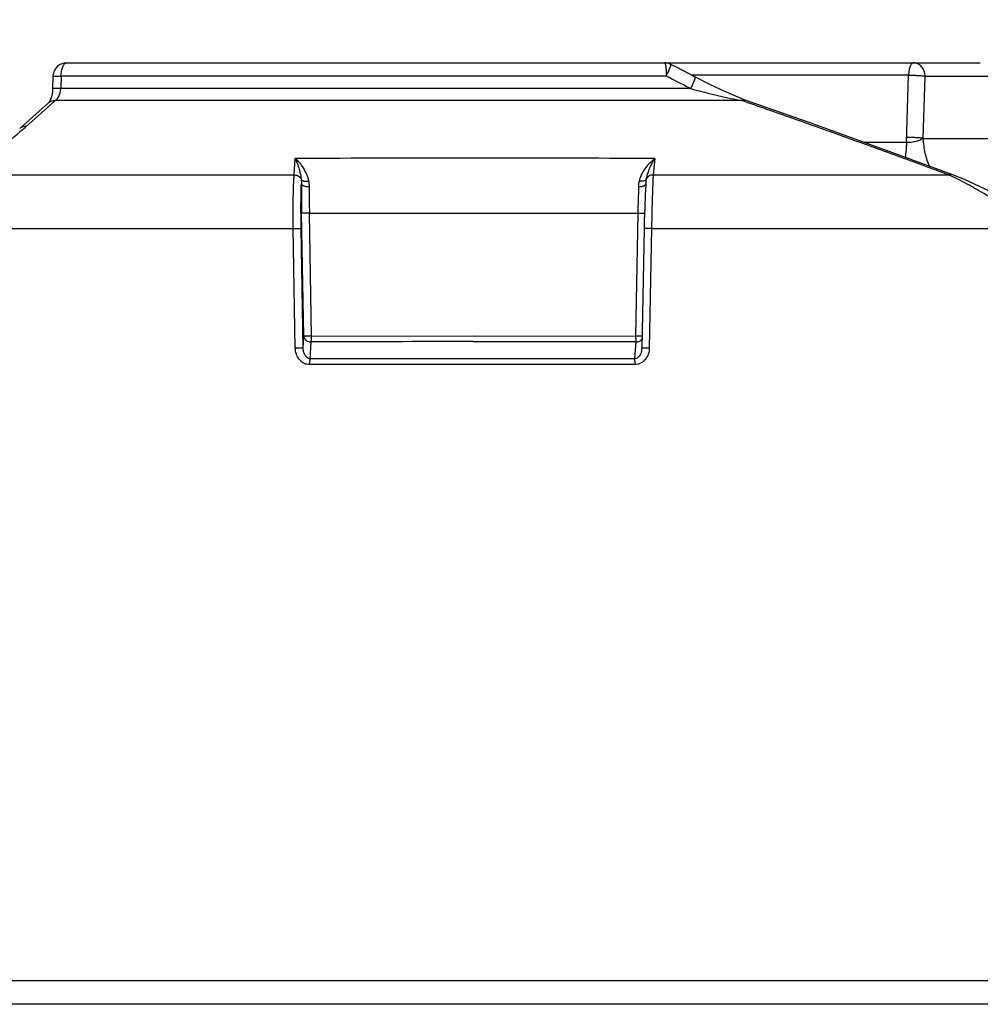
# Paper-space layout '00214-7000_1_4' of a CAD drawing. Units: inches. Extents: x 0 to 34, y 0 to 22.
# Drawn here: x 10.8 to 12.2, y 6.3 to 7.7 of the extents above; entities that cross this region are included whole.
import ezdxf

# ---------------------------------------------------------------- set-up
doc = ezdxf.new("R2010")
doc.units = ezdxf.units.IN
doc.header["$LTSCALE"] = 1.87
doc.header["$MEASUREMENT"] = 0
doc.layers.get('0').update_dxf_attribs({"linetype": 'CONTINUOUS'})
doc.styles.get("Standard").update_dxf_attribs({"font": 'txt', "width": 0.8})
doc.styles.add('TEXTSTYLE_1', font='gdt', dxfattribs={"width": 0.8})
doc.dimstyles.new('DIMSTYLE_8', dxfattribs={"dimtxt": 0.17, "dimasz": 0.13, "dimexe": 0.1, "dimexo": 0.0625, "dimgap": 0.085, "dimtad": 0, "dimtih": 1, "dimtoh": 1, "dimzin": 4, "dimdsep": 46, "dimtxsty": 'STANDARD', "dimblk": '_FILLED', "dimblk1": '_FILLED', "dimblk2": '_FILLED', "dimcen": 0.09, "dimadec": 3, "dimazin": 1, "dimtp": 0.01, "dimtm": 0.01, "dimtfac": 1, "dimtofl": 0, "dimtmove": 0, "dimatfit": 3, "dimldrblk": '_FILLED', "dimfxl": 1, "dimtolj": 1, "dimtzin": 4, "dimarcsym": 0})

# ---------------------------------------------------------------- blocks, each defined once
blk = doc.blocks.new('_FILLED')
at = {"color": 0, "linetype": 'BYBLOCK'}
blk.add_solid([(0, 0), (-1, 0.173), (-1, -0.173)], dxfattribs=at)
blk = doc.blocks.new('*D26')
at = {"color": 2, "linetype": 'CONTINUOUS'}
for p, q in [((9.5196, 6.3145), (9.5196, 8.5517)), ((13.6096, 6.3145), (13.6096, 8.5517)), ((9.5196, 8.4517), (11.0019, 8.4517)), ((13.6096, 8.4517), (12.1272, 8.4517))]:
    blk.add_line(p, q, dxfattribs=at)
at = {"color": 2, "linetype": 'CONTINUOUS', "xscale": 0.13, "yscale": 0.13, "zscale": 0.13, "rotation": 180}
blk.add_blockref('_FILLED', (9.5196, 8.4517), dxfattribs=at)
at = {"color": 2, "linetype": 'CONTINUOUS', "xscale": 0.13, "yscale": 0.13, "zscale": 0.13}
blk.add_blockref('_FILLED', (13.6096, 8.4517), dxfattribs=at)
at = {"color": 2, "linetype": 'CONTINUOUS', "insert": (11.4492, 8.5367), "char_height": 0.17, "width": 1.092857, "attachment_point": 2, "line_spacing_factor": 0.9, "style": 'TEXTSTYLE_1'}
blk.add_mtext('{\\fgdt;n}\\ftxt;4.09\\P[103,9]', dxfattribs=at)

psp = doc.layouts.new('00214-7000_1_4')

# ---------------------------------------------------------------- linework, layer by layer
at = {"color": 7, "linetype": 'CONTINUOUS'}
for p, q in [((10.8898, 7.642), (12.2393, 7.642)), ((10.8698, 7.6225), (10.8693, 7.604)), ((10.8698, 7.6225), (10.8819, 7.6224)), ((10.8819, 7.6224), (10.8815, 7.6039)), ((11.7755, 7.6224), (10.8819, 7.6224)), ((12.1334, 7.6238), (11.8129, 7.6238)), ((11.8237, 7.6182), (11.8178, 7.6212)), ((12.1303, 7.5242), (12.1334, 7.6238)), ((12.1549, 7.5305), (12.1578, 7.6224)), ((12.1578, 7.6224), (12.2563, 7.6224)), ((10.8693, 7.604), (10.869, 7.5993)), ((10.8815, 7.6039), (10.8693, 7.604)), ((11.8114, 7.6039), (10.8815, 7.6039)), ((11.8114, 7.6039), (11.8094, 7.6049)), ((10.869, 7.5993), (10.8675, 7.5917)), ((11.8826, 7.5908), (11.8722, 7.5951)), ((11.8923, 7.5871), (11.8826, 7.5908)), ((10.8207, 7.545), (10.8633, 7.5832)), ((10.8663, 7.5801), (10.8526, 7.5678)), ((10.8635, 7.5833), (10.8633, 7.5832)), ((10.8637, 7.5836), (10.8635, 7.5833)), ((10.8732, 7.5862), (10.8663, 7.5801)), ((11.8874, 7.5862), (10.8732, 7.5862)), ((11.8915, 7.5848), (11.8874, 7.5862)), ((10.8526, 7.5678), (10.8305, 7.5481)), ((12.1549, 7.5305), (12.312, 7.5305)), ((12.1303, 7.5242), (12.0688, 7.5242)), ((11.2261, 7.4765), (11.2276, 7.5009)), ((11.7585, 7.5009), (11.7562, 7.4765)), ((10.739, 7.4765), (11.2261, 7.4765)), ((11.7562, 7.4765), (12.1929, 7.4765)), ((12.2091, 7.4687), (12.1959, 7.4751)), ((11.2364, 7.4701), (11.2367, 7.4636)), ((11.7358, 7.4674), (11.7371, 7.4717)), ((11.7456, 7.4655), (11.7453, 7.4619)), ((11.7456, 7.4655), (11.7456, 7.4655)), ((11.7457, 7.4669), (11.7461, 7.4701)), ((11.7437, 7.4289), (11.7431, 7.4088)), ((11.2486, 7.4201), (11.237, 7.4199)), ((11.2402, 7.2385), (11.237, 7.4199)), ((11.2486, 7.4201), (11.4905, 7.4203)), ((11.2517, 7.2387), (11.2486, 7.4201)), ((11.4905, 7.4203), (11.7335, 7.4201)), ((11.7335, 7.4201), (11.7303, 7.2387)), ((11.7335, 7.4201), (11.7437, 7.4199)), ((11.7431, 7.4088), (11.7428, 7.3972)), ((10.7074, 7.3972), (11.2247, 7.3972)), ((11.2277, 7.2208), (11.2247, 7.3972)), ((11.2247, 7.3972), (11.2364, 7.3972)), ((11.2393, 7.2208), (11.2364, 7.3972)), ((11.7428, 7.3972), (11.7396, 7.2208)), ((11.7538, 7.3972), (11.7428, 7.3972)), ((11.7538, 7.3972), (11.7505, 7.2208)), ((11.7538, 7.3972), (12.274, 7.3972)), ((11.2393, 7.2208), (11.2402, 7.2385)), ((11.2517, 7.2387), (11.2402, 7.2385)), ((11.2497, 7.2049), (11.251, 7.2301)), ((11.2517, 7.2387), (11.4905, 7.239)), ((11.4905, 7.239), (11.7303, 7.2387)), ((11.7307, 7.2301), (11.7286, 7.2049)), ((11.7401, 7.2385), (11.7303, 7.2387)), ((11.2393, 7.2208), (11.2281, 7.2208)), ((11.7396, 7.2208), (11.7396, 7.2197)), ((11.7505, 7.2208), (11.7396, 7.2208)), ((11.7396, 7.2197), (11.7396, 7.2197)), ((11.729, 7.1964), (11.249, 7.1964)), ((11.7286, 7.2049), (11.2497, 7.2049)), ((9.5202, 6.287), (13.609, 6.287)), ((13.6096, 6.252), (9.5196, 6.252))]:
    psp.add_line(p, q, dxfattribs=at)
for points in [[(11.8178, 7.6212), (11.8093, 7.6257), (11.7915, 7.635), (11.7822, 7.6398)], [(11.8722, 7.5951), (11.8611, 7.6), (11.8494, 7.6055), (11.837, 7.6115), (11.8237, 7.6182)], [(10.8675, 7.5917), (10.8655, 7.5864), (10.8637, 7.5836)], [(12.1971, 7.4773), (12.0937, 7.5152), (11.9864, 7.5539), (11.8923, 7.5871)], [(12.2709, 7.4435), (12.2467, 7.4556), (12.216, 7.4697), (12.1971, 7.4773)], [(11.7453, 7.4619), (11.7444, 7.4471), (11.7437, 7.4289)]]:
    psp.add_lwpolyline(points, dxfattribs=at)
for centre, radius, start, end in [((10.8898, 7.622), 0.02, 89.9959, 171.4273), ((11.773, 7.622), 0.02, 62.6635, 90.0025), ((10.8897, 7.622), 0.0199, 171.3548, 178.5079), ((7.3716, -0.9542), 9.6412, 62.59376, 62.82058), ((11.9775, 8.0672), 0.4893, 258.4457, 259.377), ((10.5538, 7.8577), 0.4152, 310.5064, 311.7872), ((11.4909, -102.3067), 109.8079, 89.999222, 90.137395), ((11.4924, -104.637), 112.1382, 89.864042, 90.000029), ((12.0803, 7.2229), 0.2775, 65.378, 66.0552), ((13.7145, 7.4632), 2.4778, 179.9915, 181.002), ((14.5729, 7.4835), 3.3249, 180.4154, 181.0929), ((13.3132, 7.3912), 1.5799, 177.525, 178.9517), ((11.7993, 7.461), 0.0539, 173.747, 175.222), ((11.4891, -92.0606), 99.291, 89.999305, 90.137413), ((11.4902, -93.4726), 100.7029, 89.863165, 89.999939), ((11.7177, 7.2215), 0.022, 344.4292, 355.2225)]:
    psp.add_arc(centre, radius, start, end, dxfattribs=at)
for points, knots in [([(10.8819, 7.6224), (10.882, 7.6237), (10.8821, 7.6262), (10.8825, 7.6299), (10.8832, 7.6332), (10.8842, 7.6362), (10.8853, 7.6386), (10.8867, 7.6405), (10.888, 7.6416), (10.889, 7.642), (10.8895, 7.642), (10.8898, 7.642)], [0, 0, 0, 0, 0.170576, 0.335896, 0.490029, 0.628743, 0.748852, 0.848969, 0.930419, 0.966116, 1, 1, 1, 1]), ([(11.773, 7.642), (11.7732, 7.642), (11.7735, 7.6417), (11.7738, 7.6412), (11.774, 7.6405), (11.7742, 7.6397), (11.7744, 7.6387), (11.7746, 7.6375), (11.7748, 7.6357), (11.7751, 7.6332), (11.7754, 7.6286), (11.7754, 7.6249), (11.7755, 7.6224)], [0, 0, 0, 0, 0.029917, 0.055792, 0.089859, 0.13219, 0.182486, 0.240319, 0.305229, 0.454086, 0.623831, 1, 1, 1, 1]), ([(11.7755, 7.6224), (11.776, 7.6235), (11.7771, 7.6256), (11.7786, 7.6288), (11.7799, 7.6317), (11.7808, 7.6339), (11.7814, 7.6355), (11.7818, 7.6365), (11.7821, 7.6374), (11.7823, 7.6382), (11.7824, 7.6388), (11.7824, 7.6393), (11.7824, 7.6396), (11.7823, 7.6398), (11.7822, 7.6398)], [0, 0, 0, 0, 0.194568, 0.380931, 0.551281, 0.699623, 0.764048, 0.821216, 0.87073, 0.912299, 0.945705, 0.970906, 0.988382, 1, 1, 1, 1]), ([(12.1408, 7.642), (12.1404, 7.642), (12.1393, 7.6417), (12.138, 7.6406), (12.1367, 7.6389), (12.1357, 7.6367), (12.1348, 7.6339), (12.134, 7.6308), (12.1336, 7.6274), (12.1334, 7.625), (12.1334, 7.6238)], [0, 0, 0, 0, 0.067911, 0.148095, 0.246955, 0.366053, 0.504327, 0.658947, 0.82604, 1, 1, 1, 1]), ([(12.1578, 7.6224), (12.1577, 7.6249), (12.157, 7.6288), (12.1549, 7.6334), (12.1528, 7.6363), (12.1502, 7.6388), (12.1473, 7.6406), (12.1441, 7.6418), (12.1419, 7.642), (12.1408, 7.642)], [0, 0, 0, 0, 0.267837, 0.398771, 0.525961, 0.649151, 0.76868, 0.885374, 1, 1, 1, 1]), ([(11.8178, 7.6212), (11.818, 7.6211), (11.8181, 7.6207), (11.818, 7.6202), (11.8179, 7.6195), (11.8178, 7.6188), (11.8175, 7.6179), (11.8172, 7.6169), (11.8166, 7.6153), (11.8157, 7.6131), (11.814, 7.6091), (11.8125, 7.606), (11.8114, 7.6039)], [0, 0, 0, 0, 0.029635, 0.055221, 0.088918, 0.130673, 0.180273, 0.237433, 0.301769, 0.449745, 0.619595, 1, 1, 1, 1]), ([(12.1334, 7.6238), (12.1356, 7.6236), (12.139, 7.6237), (12.1436, 7.6236), (12.1469, 7.6234), (12.1501, 7.6232), (12.153, 7.623), (12.1555, 7.6228), (12.1571, 7.6226), (12.1578, 7.6224)], [0, 0, 0, 0, 0.276691, 0.419061, 0.557697, 0.6888, 0.808522, 0.91325, 1, 1, 1, 1]), ([(10.8764, 7.5893), (10.8772, 7.5903), (10.88, 7.5946), (10.8813, 7.5999), (10.8815, 7.6039)], [0, 0, 0, 0, 0.230786, 1, 1, 1, 1]), ([(11.8114, 7.6039), (11.8226, 7.6009), (11.8396, 7.5967), (11.8624, 7.5914), (11.8738, 7.5889), (11.8795, 7.5878)], [0, 0, 0, 0, 0.499197, 0.749823, 1, 1, 1, 1]), ([(10.8732, 7.5862), (10.8735, 7.5864), (10.8747, 7.5873), (10.8757, 7.5884), (10.8764, 7.5893)], [0, 0, 0, 0, 0.238936, 1, 1, 1, 1]), ([(10.8633, 7.5832), (10.864, 7.5837), (10.8654, 7.5847), (10.8678, 7.5858), (10.8704, 7.5863), (10.8723, 7.5863), (10.8732, 7.5862)], [0, 0, 0, 0, 0.239241, 0.483583, 0.736756, 1, 1, 1, 1]), ([(11.8873, 7.5862), (11.8877, 7.5865), (11.8886, 7.5869), (11.8899, 7.5873), (11.8911, 7.5874), (11.8919, 7.5873), (11.8923, 7.5871)], [0, 0, 0, 0, 0.286581, 0.544178, 0.778513, 1, 1, 1, 1]), ([(12.1929, 7.4765), (12.1676, 7.4858), (12.1171, 7.5043), (12.0415, 7.5317), (11.9664, 7.5585), (11.9164, 7.5761), (11.8915, 7.5848)], [0, 0, 0, 0, 0.252622, 0.503627, 0.752807, 1, 1, 1, 1]), ([(10.8305, 7.5481), (10.8296, 7.5482), (10.8278, 7.5481), (10.8251, 7.5476), (10.8227, 7.5466), (10.8213, 7.5456), (10.8207, 7.545)], [0, 0, 0, 0, 0.263184, 0.51633, 0.760693, 1, 1, 1, 1]), ([(10.8235, 7.542), (10.8171, 7.5365), (10.8037, 7.5257), (10.7897, 7.5156), (10.7824, 7.5105)], [0, 0, 0, 0, 0.486421, 1, 1, 1, 1]), ([(12.1549, 7.5305), (12.1543, 7.53), (12.1528, 7.5291), (12.1503, 7.528), (12.1475, 7.5269), (12.1432, 7.5256), (12.1374, 7.5245), (12.1327, 7.5242), (12.1303, 7.5242)], [0, 0, 0, 0, 0.092443, 0.198558, 0.317097, 0.446167, 0.723874, 1, 1, 1, 1]), ([(12.1549, 7.5305), (12.1542, 7.5306), (12.1527, 7.5308), (12.1491, 7.5312), (12.1439, 7.5315), (12.1373, 7.5318), (12.1328, 7.5319), (12.1305, 7.5319)], [0, 0, 0, 0, 0.086295, 0.191112, 0.442054, 0.723083, 1, 1, 1, 1]), ([(12.1549, 7.5305), (12.155, 7.5268), (12.1555, 7.5195), (12.1573, 7.5088), (12.1603, 7.4983), (12.1629, 7.4917), (12.1645, 7.4884)], [0, 0, 0, 0, 0.252321, 0.50413, 0.753732, 1, 1, 1, 1]), ([(12.1303, 7.5242), (12.1302, 7.5223), (12.1299, 7.515), (12.1292, 7.5077), (12.1285, 7.5023)], [0, 0, 0, 0, 0.253348, 1, 1, 1, 1]), ([(11.2276, 7.5009), (11.2293, 7.4993), (11.2329, 7.4957), (11.236, 7.4917), (11.2375, 7.4896)], [0, 0, 0, 0, 0.474902, 1, 1, 1, 1]), ([(11.2276, 7.5009), (11.228, 7.5), (11.2296, 7.4962), (11.2311, 7.4923), (11.2321, 7.4893)], [0, 0, 0, 0, 0.233137, 1, 1, 1, 1]), ([(11.2321, 7.4893), (11.233, 7.4863), (11.2349, 7.48), (11.2361, 7.4735), (11.2364, 7.4701)], [0, 0, 0, 0, 0.472133, 1, 1, 1, 1]), ([(11.2375, 7.4896), (11.2397, 7.4864), (11.2438, 7.4794), (11.2465, 7.4716), (11.2473, 7.4674)], [0, 0, 0, 0, 0.472224, 1, 1, 1, 1]), ([(11.7371, 7.4717), (11.7382, 7.4751), (11.7412, 7.4813), (11.7451, 7.487), (11.7472, 7.4896)], [0, 0, 0, 0, 0.519395, 1, 1, 1, 1]), ([(11.7461, 7.4701), (11.7468, 7.4735), (11.7486, 7.4801), (11.7511, 7.4863), (11.7524, 7.4893)], [0, 0, 0, 0, 0.524073, 1, 1, 1, 1]), ([(11.7472, 7.4896), (11.7481, 7.4907), (11.7515, 7.4948), (11.7554, 7.4985), (11.7585, 7.5009)], [0, 0, 0, 0, 0.265687, 1, 1, 1, 1]), ([(11.7524, 7.4893), (11.7529, 7.4903), (11.7548, 7.4943), (11.7569, 7.4981), (11.7585, 7.5009)], [0, 0, 0, 0, 0.264695, 1, 1, 1, 1]), ([(11.2247, 7.3972), (11.2246, 7.4053), (11.2245, 7.4209), (11.2246, 7.4428), (11.2251, 7.459), (11.2256, 7.4699), (11.2259, 7.4744), (11.2261, 7.4765)], [0, 0, 0, 0, 0.307747, 0.590385, 0.82688, 0.922278, 1, 1, 1, 1]), ([(11.2261, 7.4765), (11.2272, 7.4765), (11.2295, 7.4763), (11.2325, 7.475), (11.235, 7.4729), (11.2361, 7.471), (11.2364, 7.4701)], [0, 0, 0, 0, 0.258025, 0.513202, 0.760991, 1, 1, 1, 1]), ([(11.7562, 7.4765), (11.7551, 7.4765), (11.7529, 7.4763), (11.7498, 7.475), (11.7474, 7.4729), (11.7464, 7.471), (11.7461, 7.4701)], [0, 0, 0, 0, 0.260271, 0.51523, 0.761626, 1, 1, 1, 1]), ([(11.7562, 7.4765), (11.7561, 7.4744), (11.7558, 7.4698), (11.7553, 7.459), (11.7548, 7.4428), (11.7542, 7.4209), (11.7539, 7.4053), (11.7538, 7.3972)], [0, 0, 0, 0, 0.077618, 0.172982, 0.409514, 0.692224, 1, 1, 1, 1]), ([(12.1929, 7.4765), (12.1933, 7.4767), (12.194, 7.4771), (12.1951, 7.4774), (12.1961, 7.4775), (12.1968, 7.4774), (12.1971, 7.4773)], [0, 0, 0, 0, 0.29206, 0.550926, 0.783027, 1, 1, 1, 1]), ([(11.2364, 7.3972), (11.2363, 7.4037), (11.2361, 7.4164), (11.2361, 7.4344), (11.2362, 7.45), (11.2365, 7.4595), (11.2367, 7.4636)], [0, 0, 0, 0, 0.296441, 0.572781, 0.812065, 1, 1, 1, 1]), ([(11.2364, 7.4701), (11.2368, 7.4694), (11.2377, 7.4686), (11.2392, 7.4678), (11.2411, 7.4672), (11.2439, 7.467), (11.2461, 7.4672), (11.2473, 7.4674)], [0, 0, 0, 0, 0.186707, 0.298259, 0.421939, 0.699823, 1, 1, 1, 1]), ([(11.2367, 7.4636), (11.2367, 7.4633), (11.2369, 7.4626), (11.2377, 7.4617), (11.2389, 7.461), (11.2403, 7.4603), (11.242, 7.4598), (11.244, 7.4595), (11.246, 7.4594), (11.2474, 7.4594), (11.2481, 7.4594)], [0, 0, 0, 0, 0.07375, 0.160707, 0.265614, 0.388831, 0.528262, 0.680093, 0.839507, 1, 1, 1, 1]), ([(11.2473, 7.4674), (11.2474, 7.4668), (11.2479, 7.4641), (11.2481, 7.4614), (11.2481, 7.4594)], [0, 0, 0, 0, 0.243947, 1, 1, 1, 1]), ([(11.7347, 7.4594), (11.7347, 7.4601), (11.7349, 7.4628), (11.7353, 7.4655), (11.7358, 7.4674)], [0, 0, 0, 0, 0.25541, 1, 1, 1, 1]), ([(11.7347, 7.4594), (11.7354, 7.4594), (11.7367, 7.4594), (11.7387, 7.4595), (11.7405, 7.4598), (11.7421, 7.4603), (11.7435, 7.4609), (11.7445, 7.4616), (11.7452, 7.4625), (11.7454, 7.4631), (11.7454, 7.4634)], [0, 0, 0, 0, 0.164667, 0.326212, 0.478351, 0.616646, 0.737795, 0.840403, 0.9258, 1, 1, 1, 1]), ([(11.7404, 7.4671), (11.7396, 7.4671), (11.7381, 7.4671), (11.7366, 7.4672), (11.7358, 7.4674)], [0, 0, 0, 0, 0.489463, 1, 1, 1, 1]), ([(11.7461, 7.4701), (11.746, 7.4697), (11.7452, 7.4686), (11.7432, 7.4675), (11.7414, 7.4672), (11.7404, 7.4671)], [0, 0, 0, 0, 0.197895, 0.555561, 1, 1, 1, 1]), ([(12.266, 7.4357), (12.2566, 7.4417), (12.2425, 7.4504), (12.2234, 7.4612), (12.2139, 7.4663), (12.2091, 7.4687)], [0, 0, 0, 0, 0.506842, 0.756534, 1, 1, 1, 1]), ([(11.2402, 7.2385), (11.2402, 7.238), (11.2404, 7.2368), (11.2413, 7.2345), (11.243, 7.2326), (11.2451, 7.2312), (11.247, 7.2305), (11.249, 7.2301), (11.2503, 7.23), (11.251, 7.2301)], [0, 0, 0, 0, 0.116548, 0.233899, 0.477096, 0.604804, 0.735474, 0.868, 1, 1, 1, 1]), ([(11.251, 7.2301), (11.2511, 7.2306), (11.2513, 7.2318), (11.2516, 7.2347), (11.2517, 7.237), (11.2517, 7.2387)], [0, 0, 0, 0, 0.185996, 0.425428, 1, 1, 1, 1]), ([(11.7303, 7.2387), (11.7303, 7.2379), (11.7303, 7.2366), (11.7304, 7.2349), (11.7304, 7.2334), (11.7305, 7.2318), (11.7307, 7.2306), (11.7307, 7.2301)], [0, 0, 0, 0, 0.298215, 0.441369, 0.576707, 0.815958, 1, 1, 1, 1]), ([(11.7307, 7.2301), (11.7316, 7.23), (11.7335, 7.2301), (11.7362, 7.231), (11.7384, 7.2325), (11.7396, 7.2338), (11.74, 7.2346)], [0, 0, 0, 0, 0.260003, 0.516329, 0.762939, 1, 1, 1, 1]), ([(11.249, 7.1964), (11.2475, 7.1964), (11.2445, 7.1968), (11.2404, 7.1984), (11.2367, 7.2009), (11.2325, 7.2052), (11.2288, 7.2118), (11.2277, 7.2178), (11.2277, 7.2208)], [0, 0, 0, 0, 0.124363, 0.248845, 0.373594, 0.498672, 0.748855, 1, 1, 1, 1]), ([(11.2497, 7.2049), (11.2489, 7.2049), (11.2471, 7.2054), (11.2449, 7.2068), (11.2431, 7.2087), (11.2413, 7.2116), (11.2398, 7.2156), (11.2393, 7.2191), (11.2393, 7.2208)], [0, 0, 0, 0, 0.128358, 0.253696, 0.377651, 0.501251, 0.748951, 1, 1, 1, 1]), ([(11.7388, 7.2156), (11.7385, 7.2144), (11.7376, 7.2119), (11.7358, 7.2092), (11.734, 7.2073), (11.7325, 7.2061), (11.7306, 7.2052), (11.7293, 7.2049), (11.7286, 7.2049)], [0, 0, 0, 0, 0.246621, 0.493401, 0.617764, 0.743231, 0.870421, 1, 1, 1, 1]), ([(11.7505, 7.2208), (11.7505, 7.2178), (11.7494, 7.2118), (11.7457, 7.2052), (11.7415, 7.2009), (11.7377, 7.1984), (11.7335, 7.1968), (11.7305, 7.1964), (11.729, 7.1964)], [0, 0, 0, 0, 0.250159, 0.499849, 0.624979, 0.750018, 0.875003, 1, 1, 1, 1]), ([(11.249, 7.1964), (11.249, 7.198), (11.2491, 7.2003), (11.2494, 7.2032), (11.2496, 7.2044), (11.2497, 7.2049)], [0, 0, 0, 0, 0.574629, 0.813754, 1, 1, 1, 1]), ([(11.7286, 7.2049), (11.7287, 7.2043), (11.7288, 7.2032), (11.729, 7.2003), (11.729, 7.198), (11.729, 7.1964)], [0, 0, 0, 0, 0.184331, 0.423245, 1, 1, 1, 1])]:
    psp.add_open_spline(points, degree=3, knots=knots, dxfattribs=at)

# ---------------------------------------------------------------- dimensions: what is measured, and where the dimension line sits
at = {"color": 2, "linetype": 'CONTINUOUS'}
dim = psp.add_linear_dim(base=(13.6096, 8.4517), p1=(9.5196, 6.252), p2=(13.6096, 6.252), text='%%c<>\\P[]', dimstyle='DIMSTYLE_8', dxfattribs=at)
dim.commit()
dim.dimension.update_dxf_attribs({"geometry": '*D26', "text_midpoint": (11.5646, 8.3242), "dimtype": 160})

doc.saveas('drawing.dxf')
